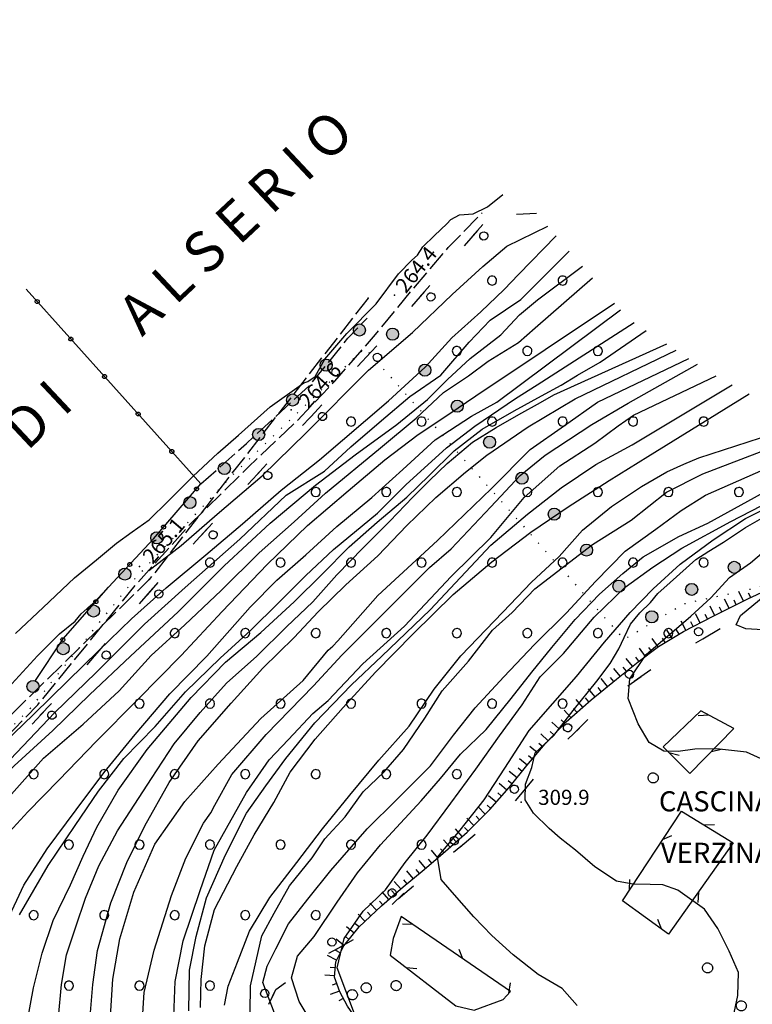
# Model space of a CAD drawing. Extents: x 514670 to 517614, y 5067431 to 5069611.
# Drawn here: x 516326 to 516471, y 5069404 to 5069600 of the extents above; entities that cross this region are included whole.
import ezdxf

# ---------------------------------------------------------------- set-up
doc = ezdxf.new("R2010")
doc.units = 0
doc.header["$LTSCALE"] = 2
doc.header["$MEASUREMENT"] = 0
for name, pattern in [('L01', [12, 6, 6]), ('L04', [0]), ('L11', [2.5, 2, -0.5]), ('L20', [1.1, 0.1, -1]), ('L42', [8, -3, 2, -3]), ('L50', [1.6, 0.8, 0.8])]:
    doc.linetypes.add(name, pattern=pattern)
for name, color, linetype in [('ALBERO ISOLATO', 1, 'Continuous'), ('BOSCO', 1, 'L42'), ('CANCELLATA', 1, 'L04'), ('CONF. CATASTALE 2000', 1, 'Continuous'), ('CURVE DI LIVELLO DIRETTRICI', 1, 'Continuous'), ('CURVE DI LIVELLO INTERMEDIE', 1, 'Continuous'), ("ELEMENTO VIABILITA' MISTA SECONDARIA", 1, 'L11'), ('LIMITE COMUNALE', 4, 'L20'), ('LINEA ELETTRICA', 1, 'L11'), ('PUNTO QUOTATO', 1, 'Continuous'), ('SCARPATA TESTA', 1, 'L50'), ('SCM_Campiture', 1, 'Continuous'), ('SOSTEGNO A TRALICCIO', 1, 'Continuous'), ('STACCIONATA', 1, 'L01'), ("TOPONIMI E LOCALITA' SIGNIFICATIVE", 1, 'Continuous')]:
    doc.layers.add(name, color=color, linetype=linetype)
doc.styles.add('Style00', font='ARIAL.TTF', dxfattribs={"height": 0.2})

# ---------------------------------------------------------------- blocks, each defined once
blk = doc.blocks.new('Q0120025')
blk.add_line((0, 0), (0, 0.5))
blk = doc.blocks.new('Q0120050')
blk.add_line((0, 0), (0, 1))
blk = doc.blocks.new('Q0030200')
blk.add_line((-0.004, -0.002), (0.89, 0.558))
blk = doc.blocks.new('Q0040200')
blk.add_line((0.002, 0.004), (0.828, -0.53))
blk = doc.blocks.new('Q0050013')
for p, q in [((-0.194, -0.003), (-0.17, 0.098)), ((-0.17, 0.098), (-0.099, 0.169)), ((-0.099, 0.169), (-0.001, 0.195)), ((-0.001, 0.195), (0.096, 0.17)), ((0.096, 0.17), (0.169, 0.1)), ((0.169, 0.1), (0.197, -0.001)), ((-0.162, -0.108), (-0.194, -0.003)), ((-0.096, -0.171), (-0.162, -0.108)), ((0.001, -0.196), (-0.096, -0.171)), ((0.097, -0.17), (0.001, -0.196)), ((0.168, -0.1), (0.097, -0.17)), ((0.197, -0.001), (0.168, -0.1))]:
    blk.add_line(p, q)
blk = doc.blocks.new('S37')
for p, q in [((-0.99, -0.01), (-0.97, 0.17)), ((-0.97, 0.17), (-0.93, 0.33)), ((-0.93, 0.33), (-0.87, 0.47)), ((-0.87, 0.47), (-0.79, 0.6)), ((-0.79, 0.6), (-0.68, 0.71)), ((-0.68, 0.71), (-0.58, 0.8)), ((-0.58, 0.8), (-0.49, 0.87)), ((-0.49, 0.87), (-0.37, 0.93)), ((-0.37, 0.93), (-0.26, 0.97)), ((-0.26, 0.97), (-0.13, 0.99)), ((-0.13, 0.99), (-0.01, 1)), ((-0.01, 1), (0.15, 0.99)), ((0.15, 0.99), (0.35, 0.94)), ((0.35, 0.94), (0.55, 0.82)), ((0.55, 0.82), (0.68, 0.73)), ((0.68, 0.73), (0.77, 0.62)), ((0.77, 0.62), (0.87, 0.5)), ((0.87, 0.5), (0.93, 0.39)), ((0.93, 0.39), (0.99, 0.23)), ((0.99, 0.23), (1.01, 0.09)), ((1.01, 0.09), (1.03, -0.03)), ((-0.97, -0.15), (-0.99, -0.01)), ((-0.94, -0.26), (-0.97, -0.15)), ((-0.9, -0.4), (-0.94, -0.26)), ((-0.84, -0.51), (-0.9, -0.4)), ((-0.78, -0.61), (-0.84, -0.51)), ((-0.66, -0.71), (-0.78, -0.61)), ((-0.57, -0.8), (-0.66, -0.71)), ((-0.49, -0.87), (-0.57, -0.8)), ((-0.36, -0.93), (-0.49, -0.87)), ((-0.22, -0.98), (-0.36, -0.93)), ((-0.06, -1.01), (-0.22, -0.98)), ((0.07, -1.02), (-0.06, -1.01)), ((0.22, -1.01), (0.07, -1.02)), ((0.36, -0.97), (0.22, -1.01)), ((0.52, -0.89), (0.36, -0.97)), ((0.65, -0.81), (0.52, -0.89)), ((0.78, -0.68), (0.65, -0.81)), ((0.87, -0.56), (0.78, -0.68)), ((0.93, -0.45), (0.87, -0.56)), ((0.98, -0.3), (0.93, -0.45)), ((1.01, -0.17), (0.98, -0.3)), ((1.03, -0.03), (1.01, -0.17))]:
    blk.add_line(p, q)
blk = doc.blocks.new('Q0210080')
for p, q in [((-0.41, 0.835), (-0.361, 1.041)), ((-0.361, 1.041), (-0.217, 1.184)), ((-0.217, 1.184), (-0.008, 1.24)), ((-0.008, 1.24), (0.202, 1.186)), ((0.202, 1.186), (0.354, 1.038)), ((0.354, 1.038), (0.412, 0.83)), ((-0.797, 0), (0.81, -0.01)), ((-0.333, 0.581), (-0.41, 0.835)), ((-0.211, 0.466), (-0.333, 0.581)), ((-0.004, 0.412), (-0.211, 0.466)), ((0.198, 0.466), (-0.004, 0.412)), ((0.35, 0.618), (0.198, 0.466)), ((0.412, 0.83), (0.35, 0.618))]:
    blk.add_line(p, q)
blk = doc.blocks.new('R28')
for p, q in [((-1.46, 0.41), (-1.5, 0.09)), ((-1.5, 0.09), (-1.49, -0.24)), ((-1.34, 0.7), (-1.46, 0.41)), ((-1.11, 1.03), (-1.34, 0.7)), ((-0.77, 1.31), (-1.11, 1.03)), ((-0.35, 1.46), (-0.77, 1.31)), ((-0.01, 1.5), (-0.35, 1.46)), ((0.24, 1.48), (-0.01, 1.5)), ((0.74, 1.31), (0.24, 1.48)), ((1.06, 1.08), (0.74, 1.31)), ((1.33, 0.7), (1.06, 1.08)), ((1.42, 0.47), (1.33, 0.7)), ((1.49, 0), (1.42, 0.47)), ((-1.49, -0.24), (-1.38, -0.6)), ((-1.38, -0.6), (-1.08, -1.07)), ((-1.08, -1.07), (-0.69, -1.34)), ((-0.69, -1.34), (0.01, -1.51)), ((0.01, -1.51), (0.69, -1.34)), ((0.69, -1.34), (1.08, -1.04)), ((1.08, -1.04), (1.32, -0.7)), ((1.32, -0.7), (1.49, 0))]:
    blk.add_line(p, q)
blk = doc.blocks.new('CAMP_EC0E37D7')
at = {"layer": 'SCM_Campiture', "xscale": 0.6000000238418579, "yscale": 0.6000000238418579, "zscale": 0.6000000238418579}
for p in [(516419.605, 5069547.984), (516433.605, 5069547.984), (516412.605, 5069533.984), (516426.605, 5069533.984), (516440.605, 5069533.984), (516391.605, 5069519.984), (516405.605, 5069519.984), (516419.605, 5069519.984), (516433.605, 5069519.984), (516447.605, 5069519.984), (516461.605, 5069519.984), (516531.605, 5069519.984), (516384.605, 5069505.984), (516398.605, 5069505.984), (516412.605, 5069505.984), (516426.605, 5069505.984), (516440.605, 5069505.984), (516454.605, 5069505.984), (516468.605, 5069505.984), (516482.605, 5069505.984), (516496.605, 5069505.984), (516363.605, 5069491.984), (516377.605, 5069491.984), (516391.605, 5069491.984), (516405.605, 5069491.984), (516419.605, 5069491.984), (516433.605, 5069491.984), (516447.605, 5069491.984), (516461.605, 5069491.984), (516475.605, 5069491.984), (516356.605, 5069477.984), (516370.605, 5069477.984), (516384.605, 5069477.984), (516398.605, 5069477.984), (516412.605, 5069477.984), (516426.605, 5069477.984), (516440.605, 5069477.984), (516454.605, 5069477.984), (516349.605, 5069463.984), (516363.605, 5069463.984), (516377.605, 5069463.984), (516391.605, 5069463.984), (516405.605, 5069463.984), (516419.605, 5069463.984), (516433.605, 5069463.984), (516328.605, 5069449.984), (516342.605, 5069449.984), (516356.605, 5069449.984), (516370.605, 5069449.984), (516384.605, 5069449.984), (516398.605, 5069449.984), (516412.605, 5069449.984), (516321.605, 5069435.984), (516335.605, 5069435.984), (516349.605, 5069435.984), (516363.605, 5069435.984), (516377.605, 5069435.984), (516391.605, 5069435.984), (516405.605, 5069435.984), (516314.605, 5069421.984), (516328.605, 5069421.984), (516342.605, 5069421.984), (516356.605, 5069421.984), (516370.605, 5069421.984), (516384.605, 5069421.984), (516321.605, 5069407.984), (516335.605, 5069407.984), (516349.605, 5069407.984), (516363.605, 5069407.984)]:
    blk.add_blockref('R28', p, dxfattribs=at)
blk = doc.blocks.new('conf 2000')
at = {"layer": 'CONF. CATASTALE 2000', "linetype": 'Continuous'}
h = blk.add_hatch(color=256, dxfattribs=at)
edge = h.paths.add_edge_path()
edge.add_arc((0, 0), 1.2, 0, 360)
blk.add_circle((0, 0), 1.2, dxfattribs=at)

msp = doc.modelspace()

# ---------------------------------------------------------------- linework, layer by layer
at = {"layer": 'BOSCO', "linetype": 'L42', "flags": 128}
for points in [[(516428.43, 5069561.29), (516422.88, 5069561.06)], [(516416.69, 5069557.91), (516398.57, 5069537.02), (516372.12, 5069508.56), (516352.42, 5069487.11), (516336.37, 5069468.49), (516316.82, 5069447.83), (516300.6, 5069430.64), (516304.53, 5069418.24), (516313.99, 5069406.99), (516322.28, 5069400.18), (516330.05, 5069395.83), (516337.75, 5069393.98), (516346.21, 5069394.94), (516354.73, 5069395.49), (516363.01, 5069395.19), (516367.82, 5069394.38), (516372.89, 5069399.22), (516376.69, 5069407.24), (516384.48, 5069412.88), (516393.41, 5069417.89), (516400.96, 5069425.24), (516409.8, 5069432.67), (516424.6, 5069445.12), (516433.44, 5069455.77), (516443.01, 5069465.07), (516451.89, 5069471.28), (516466.75, 5069479.96), (516479.93, 5069486.99), (516494.04, 5069493.46), (516513.45, 5069503.26), (516529.94, 5069510.8), (516537.82, 5069513.95), (516544.23, 5069515.77), (516552.14, 5069522.17), (516563.29, 5069535.64), (516561.66, 5069538.95)]]:
    msp.add_lwpolyline(points, dxfattribs=at)
at = {"layer": 'CANCELLATA', "linetype": 'L04', "flags": 128}
msp.add_lwpolyline([(516328.82, 5069468.37), (516334.47, 5069476.83), (516343.48, 5069487.11), (516352.4, 5069496.72), (516361.81, 5069507.61), (516327.11, 5069546.25)], dxfattribs=at)
at = {"layer": 'CURVE DI LIVELLO DIRETTRICI', "linetype": 'Continuous', "flags": 128}
for points in [[(516298.07, 5069425.77), (516300.81, 5069431.38), (516310.08, 5069439.73), (516316.1, 5069445.63), (516322.75, 5069451.62), (516332.74, 5069462.14), (516341.02, 5069470.14), (516350.6, 5069479.75), (516358.66, 5069487.07), (516369.55, 5069496.67), (516378.7, 5069505.36), (516386.33, 5069510.17), (516391.55, 5069514.97), (516397.65, 5069520.23), (516403.26, 5069524.97), (516409.41, 5069529.2), (516415.08, 5069535.78), (516419.22, 5069540.13), (516425.32, 5069544.24), (516434.92, 5069553.85)], [(516325.78, 5069422.02), (516331.46, 5069431.83), (516336.85, 5069439.79), (516341.45, 5069446.61), (516346.51, 5069453.1), (516352.72, 5069459.42), (516358.76, 5069466.32), (516365.61, 5069473), (516371.66, 5069478.52), (516377.18, 5069484), (516382.64, 5069489.45), (516388.15, 5069494.6), (516396.84, 5069501.79), (516402.48, 5069507.44), (516410.53, 5069514.74), (516416.16, 5069519.07), (516424.22, 5069524.59), (516428.54, 5069527.25), (516447.79, 5069539.66)], [(516350.09, 5069399.26), (516350.55, 5069406.63), (516352.52, 5069415.06), (516355.97, 5069425.86), (516358.81, 5069433.28), (516362.32, 5069440.22), (516363.74, 5069442.32), (516364.58, 5069443.83), (516367.96, 5069449.92), (516374.75, 5069457.85), (516384.15, 5069467.5), (516389.79, 5069473.59), (516399.71, 5069483.51), (516407.18, 5069491.04), (516411.45, 5069494.72), (516419.38, 5069503.05), (516425.18, 5069509.3), (516430.17, 5069513.34), (516439.37, 5069519.41), (516446.61, 5069523.65), (516460.41, 5069531.38)], [(516371.58, 5069402.7), (516371.65, 5069407.95), (516373.87, 5069417.9), (516376.37, 5069422.38), (516379.41, 5069427.81), (516383.91, 5069433.36), (516386.38, 5069437.14), (516390.43, 5069441.51), (516394.03, 5069446.47), (516398.08, 5069450.37), (516402.01, 5069454.85), (516406.28, 5069461.11), (516409.66, 5069466.54), (516414.94, 5069472.45), (516419.69, 5069478.6), (516423.61, 5069482.11), (516428.09, 5069486.77), (516439.52, 5069495.58), (516447.22, 5069500.39), (516454.21, 5069505.95), (516461.45, 5069509.6), (516491.33, 5069521.06)], [(516467.49, 5069401.68), (516468.4, 5069406.02), (516468.5, 5069410.63), (516466.69, 5069414.86), (516464.41, 5069419.33), (516461.78, 5069423.19), (516456.45, 5069426.96), (516453.48, 5069428.04), (516451.01, 5069428.07), (516447.53, 5069428.11), (516444.29, 5069428.74), (516440.01, 5069431.6), (516436.17, 5069434.9), (516433.13, 5069437.28), (516430.93, 5069439.18), (516427.8, 5069442.25), (516426.15, 5069444.91), (516426.22, 5069448), (516427.48, 5069451.28), (516428.17, 5069454.24), (516431.86, 5069457.67), (516435.72, 5069462.6), (516440.41, 5069468.42), (516443.06, 5069471.94), (516444.75, 5069474.89), (516445.79, 5069477.14), (516447.05, 5069479.74), (516448.9, 5069482), (516451.05, 5069484.06), (516452.53, 5069485.87), (516454.98, 5069488.06), (516460.03, 5069492.58), (516462.61, 5069494.26), (516465.56, 5069496.07), (516469.92, 5069498.97), (516476.38, 5069502.65)]]:
    msp.add_lwpolyline(points, dxfattribs=at)
at = {"layer": 'CURVE DI LIVELLO INTERMEDIE', "linetype": 'Continuous', "flags": 128}
for points in [[(516324.96, 5069477.89), (516330.45, 5069483.08), (516336.72, 5069488.99), (516341.07, 5069492.51), (516345.07, 5069495.83), (516348.18, 5069498.09), (516351.52, 5069500.48), (516355.3, 5069504.21), (516360.25, 5069509.15), (516365.16, 5069513.69), (516369.23, 5069517.28), (516375.56, 5069522.89), (516382.26, 5069527.66), (516383.01, 5069527.97), (516384.49, 5069528.91), (516386.37, 5069532.35), (516390.76, 5069537.45), (516396.59, 5069543.35), (516401.04, 5069549.29), (516403.65, 5069552.05), (516404.78, 5069553.03), (516405.86, 5069554.69), (516408.16, 5069556.96), (516410.64, 5069559.25), (516411.44, 5069560.08), (516413.14, 5069561.02), (516415.87, 5069561.24), (516418.66, 5069562.63), (516421.7, 5069565.05)], [(516351.44, 5069490.45), (516352.66, 5069491.36), (516357.87, 5069495.36), (516364.99, 5069501.62), (516373.96, 5069509.21), (516382.68, 5069517.72), (516395.06, 5069530.2), (516403.83, 5069537.69), (516411.67, 5069545.24), (516417.76, 5069550.77), (516422.56, 5069554.78), (516430.64, 5069558.76)], [(516316.94, 5069450.84), (516320.78, 5069454.33), (516328.54, 5069461.82), (516335.41, 5069468.5), (516341.47, 5069474.5), (516348, 5069480.79), (516354.89, 5069486.98), (516362.8, 5069493.54), (516370.02, 5069499.7), (516377.74, 5069506.36), (516385.32, 5069512.4), (516399.03, 5069524.09), (516406.32, 5069530.77), (516411.62, 5069536.62), (516417.35, 5069541.75), (516421.99, 5069546.23), (516424.85, 5069549.17), (516432.31, 5069556.84)], [(516301.49, 5069425.84), (516304.92, 5069431.48), (516313.9, 5069441.01), (516324.73, 5069451.65), (516332.43, 5069458.63), (516339.66, 5069465.7), (516347.82, 5069473.4), (516357.27, 5069482.18), (516366.4, 5069491.36), (516375.53, 5069499.83), (516384.52, 5069507.35), (516392.4, 5069513.39), (516400.72, 5069519.39), (516406.8, 5069524.34), (516410.73, 5069528.37), (516415.27, 5069532.54), (516421.34, 5069537.23), (516425.01, 5069541.21), (516428.62, 5069544.19), (516437.56, 5069550.82)], [(516306.16, 5069423.06), (516306.98, 5069424.12), (516316.45, 5069436.61), (516323.13, 5069444.79), (516330.54, 5069453.15), (516338.4, 5069459.94), (516345.59, 5069466.52), (516351.95, 5069473.55), (516358.59, 5069479.63), (516365.81, 5069486.42), (516373.38, 5069493.91), (516380.34, 5069500.09), (516386.55, 5069505.75), (516397.48, 5069514.75), (516404.52, 5069520.69), (516409.93, 5069525.79), (516414.94, 5069529.1), (516418.82, 5069531.98), (516424.87, 5069535.7), (516428.18, 5069538.57), (516439.56, 5069548.53)], [(516309.01, 5069415.28), (516314.75, 5069426.91), (516321.58, 5069436.13), (516327.45, 5069442.48), (516333.6, 5069448.79), (516341.09, 5069456.52), (516349.19, 5069464.76), (516357.89, 5069473.54), (516366.02, 5069482.27), (516374.93, 5069491.58), (516382.94, 5069499.36), (516391.04, 5069506.25), (516398.32, 5069512.39), (516404.95, 5069517.44), (516411.03, 5069521.47), (516416.34, 5069525.12), (516443.92, 5069543.52)], [(516315.42, 5069399.02), (516318.75, 5069412.9), (516323.31, 5069420.87), (516326.66, 5069427.91), (516331.29, 5069435.16), (516337.02, 5069442.91), (516342.55, 5069450.22), (516348.75, 5069457.84), (516355.6, 5069465.94), (516362.96, 5069473.43), (516371.55, 5069483.13), (516376.88, 5069488.47), (516382.63, 5069493.5), (516388.79, 5069499.17), (516395.75, 5069504.92), (516401.88, 5069510.47), (516408.28, 5069516.39), (516415.54, 5069521.07), (516420.52, 5069523.87), (516445.07, 5069542.2)], [(516327.34, 5069401.09), (516328.55, 5069407.58), (516330.29, 5069414.42), (516332.47, 5069420.95), (516335.92, 5069428.04), (516338.43, 5069433.73), (516341.14, 5069439.46), (516345.38, 5069446.78), (516351.15, 5069454.85), (516359.85, 5069465.23), (516366.7, 5069472.23), (516373.7, 5069478.12), (516380.28, 5069484.2), (516385.89, 5069489.72), (516391.2, 5069495.11), (516396.76, 5069500.02), (516402.65, 5069504.95), (516407.09, 5069509.31), (516412.04, 5069514.21), (516417.62, 5069518.46), (516423.97, 5069522.13), (516429.4, 5069525.13), (516433.33, 5069527.22), (516436.56, 5069529.19), (516441.07, 5069531.78), (516450.16, 5069538.1)], [(516333.55, 5069401.73), (516334.1, 5069408.21), (516335.14, 5069414.08), (516336.95, 5069419.68), (516338.86, 5069425.39), (516341.55, 5069431.8), (516345.21, 5069438.74), (516351.99, 5069449.14), (516356.47, 5069455.98), (516361.63, 5069462.23), (516366.88, 5069468.05), (516372.92, 5069473.44), (516378.77, 5069479.21), (516384.04, 5069484.21), (516388.8, 5069489.57), (516394.01, 5069494.94), (516399.28, 5069500.21), (516403.87, 5069504.96), (516407.2, 5069508.29), (516410.7, 5069511.63), (516415.68, 5069515.89), (516420.39, 5069518.82), (516424.93, 5069521.41), (516429.2, 5069523.76), (516431.83, 5069525.32), (516454.27, 5069535.41)], [(516339.84, 5069401.89), (516340.31, 5069408.19), (516341.26, 5069414.94), (516343.9, 5069424.41), (516347.08, 5069432.44), (516350.66, 5069439.73), (516355.52, 5069448.35), (516361.28, 5069456.61), (516367.81, 5069464.06), (516374.12, 5069471.03), (516380.31, 5069477.1), (516385.09, 5069482.19), (516390.56, 5069487.57), (516396.9, 5069493.35), (516402.7, 5069499.38), (516408.43, 5069504.89), (516414.34, 5069509.92), (516418.57, 5069513.29), (516426.76, 5069518.92), (516436.09, 5069524.5), (516456.14, 5069534.18)], [(516343.84, 5069401.92), (516344.29, 5069409.31), (516345.73, 5069417.31), (516348.46, 5069426.58), (516352.68, 5069436.09), (516358.63, 5069444.54), (516365.21, 5069452), (516373.7, 5069461.02), (516382.1, 5069468.6), (516387.06, 5069474.59), (516387.99, 5069475.38), (516389.01, 5069476.44), (516396.93, 5069485.44), (516408.79, 5069496.35), (516419.51, 5069506.7), (516427.18, 5069514.42), (516434, 5069519.21), (516440.5, 5069523.84), (516458.68, 5069532.51)], [(516356.33, 5069400.23), (516356.68, 5069408.79), (516358.29, 5069416.87), (516361.64, 5069426.87), (516364.45, 5069434.9), (516370.86, 5069446.35), (516375.36, 5069452.84), (516379.18, 5069456.86), (516384.02, 5069462.05), (516387.06, 5069464.62), (516393.96, 5069471.89), (516402.22, 5069479.36), (516411.5, 5069489.24), (516419.37, 5069496.99), (516425.95, 5069504.91), (516433.08, 5069511.22), (516440, 5069515.71), (516444.61, 5069519.15), (516447.69, 5069521.26), (516464.06, 5069529.05)], [(516359.39, 5069403.02), (516359.5, 5069411.04), (516360.85, 5069417.78), (516362.88, 5069425.45), (516366.7, 5069433.95), (516370.86, 5069442.25), (516374.66, 5069447.66), (516378.66, 5069453.1), (516384.4, 5069460.2), (516391.66, 5069467.69), (516397.74, 5069473.39), (516407.3, 5069482.6), (516419.32, 5069495.48), (516426.66, 5069501.63), (516433.31, 5069506.82), (516440.17, 5069511.49), (516447.4, 5069515.36), (516467.28, 5069527.31)], [(516361.72, 5069403.65), (516361.84, 5069409.19), (516362.58, 5069415.89), (516364.52, 5069423.12), (516368.94, 5069431.67), (516372.38, 5069437.93), (516376.25, 5069444.33), (516379.52, 5069450.38), (516384.48, 5069456.92), (516390.01, 5069463.24), (516396.44, 5069470.22), (516403.95, 5069477.86), (516411.89, 5069485.66), (516419.58, 5069492.11), (516427.31, 5069498.05), (516434.7, 5069503.03), (516442.86, 5069508.27), (516450.55, 5069513.03), (516470.66, 5069525.5)], [(516376.39, 5069402.52), (516374.11, 5069408.65), (516374.95, 5069411.87), (516376.64, 5069415.27), (516379.2, 5069420.27), (516383.02, 5069425.16), (516387.61, 5069430.85), (516394.81, 5069439.11), (516400.72, 5069444.95), (516407.36, 5069451.65), (516411.93, 5069457.7), (516416.26, 5069463.14), (516421.94, 5069469.28), (516428.05, 5069475.75), (516434.38, 5069481.99), (516440.11, 5069488.24), (516445.99, 5069494.24), (516452.13, 5069498.61), (516457.11, 5069502.31), (516461.97, 5069505.4), (516498.39, 5069521.42)], [(516384.01, 5069400.33), (516381.28, 5069404.82), (516379.78, 5069409.53), (516380.96, 5069413.86), (516384.3, 5069417.76), (516388.83, 5069424.54), (516392.85, 5069430.4), (516397.42, 5069435.97), (516401.43, 5069440.25), (516405.5, 5069444.68), (516409.39, 5069449.14), (516413.34, 5069453.96), (516418.4, 5069458.82), (516423.39, 5069464.98), (516427.51, 5069470.21), (516431.47, 5069475.11), (516436.09, 5069480.67), (516440.9, 5069485.75), (516445.57, 5069489.82), (516449.58, 5069493.12), (516456.66, 5069497.16), (516462.42, 5069499.8), (516502.03, 5069521.61)], [(516392.28, 5069402.42), (516388.87, 5069411.54), (516390.25, 5069417.37), (516393.99, 5069422.75), (516398.42, 5069427.01), (516402.35, 5069432.43), (516406.72, 5069437.9), (516411.44, 5069444.22), (516416.36, 5069450.96), (516421.09, 5069457.57), (516425.6, 5069463.75), (516429.15, 5069469.28), (516433.76, 5069473.95), (516439.84, 5069481.15), (516446.03, 5069487.1), (516451.49, 5069491.05), (516457.27, 5069494.84), (516467.02, 5069500.13), (516473.04, 5069503.29), (516478.96, 5069505.72), (516484.34, 5069507.79), (516488.42, 5069509.65), (516490.23, 5069511.81), (516504.54, 5069521.74)], [(516366.49, 5069404.15), (516367.18, 5069407.87), (516369.07, 5069412.66), (516371.41, 5069418.78), (516375.48, 5069425.51), (516380.84, 5069432.44), (516385.91, 5069439.12), (516391.39, 5069445.8), (516397.11, 5069452.75), (516403.16, 5069459.53), (516408.12, 5069466.86), (516413.4, 5069473.47), (516421.73, 5069482.14), (516427.45, 5069488.09), (516432.93, 5069493.17), (516437.55, 5069498.41), (516443.32, 5069503.14), (516449.23, 5069507.12), (516454.27, 5069510.02), (516457.66, 5069511.53), (516460.65, 5069512.78), (516485.13, 5069520.74)], [(516436.5, 5069404.07), (516433.5, 5069407.41), (516428.73, 5069410.23), (516423.79, 5069414.08), (516419.53, 5069417.93), (516415.95, 5069421.65), (516412.16, 5069426.04), (516409.49, 5069429.07), (516408.78, 5069433.48), (516413.24, 5069438.89), (516418.03, 5069444.89), (516422.15, 5069451.18), (516426.98, 5069458.64), (516436.37, 5069469.39), (516441.93, 5069476.16), (516447.03, 5069482.11), (516451.55, 5069486.75), (516456.91, 5069491.67), (516463.51, 5069496.51), (516469.91, 5069500.77), (516476.43, 5069503.97)], [(516478, 5069450.8), (516470.11, 5069454.34), (516464.16, 5069455.03), (516459.87, 5069454.93), (516456.53, 5069454.46), (516453.67, 5069454.52), (516450.75, 5069456.25), (516448.59, 5069459.96), (516446.6, 5069465), (516446.92, 5069468.91), (516450.18, 5069473.76), (516459.03, 5069481.32), (516463.03, 5069484.97), (516466.71, 5069489), (516470.9, 5069491.96), (516475.31, 5069495.74)], [(516286.28, 5069433.74), (516286.98, 5069434.02), (516295.34, 5069439.36), (516299.72, 5069443.34), (516304.48, 5069448.47), (516310, 5069454.15), (516318.26, 5069462.01), (516324.28, 5069467.91), (516329.35, 5069473.47), (516333.72, 5069477.83), (516336.82, 5069480.36), (516338.03, 5069481.79), (516340.4, 5069483.95), (516343.15, 5069486.73)], [(516473.38, 5069478.66), (516469.97, 5069478.84), (516468.08, 5069479.6), (516468.93, 5069481.49), (516473.78, 5069485.55)]]:
    msp.add_lwpolyline(points, dxfattribs=at)
at = {"layer": "ELEMENTO VIABILITA' MISTA SECONDARIA", "linetype": 'L11', "flags": 128}
for points in [[(516296.23, 5069428.49), (516299.4, 5069432.52), (516315.61, 5069449.45), (516329.43, 5069463.76), (516339.73, 5069476.38), (516349.21, 5069487.97), (516359.49, 5069499.39), (516371.18, 5069510.93), (516380.71, 5069519.97), (516388.38, 5069528), (516396.47, 5069537.29), (516403.74, 5069546.15), (516410.91, 5069554.53), (516417.6, 5069561.44)], [(516361.81, 5069507.61), (516370.83, 5069515.66), (516383.59, 5069527.4), (516390.98, 5069536.53), (516394.77, 5069540.55)]]:
    msp.add_lwpolyline(points, dxfattribs=at)
at = {"layer": 'LIMITE COMUNALE', "linetype": 'L20', "flags": 128}
msp.add_lwpolyline([(516214.37, 5069179.93), (516220.49, 5069189.23), (516267.38, 5069236.37), (516291.39, 5069273.31), (516306.8, 5069302.26), (516309.06, 5069310.96), (516307.74, 5069322.08), (516299.32, 5069343.73), (516292.97, 5069363.45), (516289.11, 5069378.38), (516288.27, 5069395.63), (516290.81, 5069412.75), (516296.83, 5069429.92), (516305.49, 5069440.38), (516328.23, 5069463.38), (516348.46, 5069488.54), (516367.83, 5069509.13), (516394.35, 5069534.58), (516445.81, 5069476.74), (516457.66, 5069483.82), (516472.74, 5069487.13), (516538.93, 5069517.68), (516547.86, 5069507.77), (516554.33, 5069520.74), (516564.3, 5069531.77), (516581.58, 5069544.32), (516622.85, 5069575.87), (516644.73, 5069599.78), (516665.33, 5069597.39), (516708.42, 5069575.64), (516665.85, 5069530.37), (516664.84, 5069527.79), (516665.22, 5069524.32), (516667, 5069520.5), (516670.97, 5069516.5), (516678.29, 5069508.52), (516684.03, 5069508.09), (516688.15, 5069506.57), (516692.15, 5069503.34), (516694.87, 5069498.11), (516699.11, 5069489.46), (516702.84, 5069484.42), (516707.22, 5069480.64), (516717.89, 5069476.01), (516734.67, 5069470.57), (516748.94, 5069461.33), (516755.89, 5069457.18), (516767.75, 5069454.79), (516784.88, 5069452.66), (516797.83, 5069453.03), (516805.62, 5069456.02), (516811.52, 5069462.01), (516822.81, 5069478.41), (516835.93, 5069492.53), (516845.88, 5069498.95), (516853.07, 5069502.6), (516866.25, 5069506.75), (516880.43, 5069509.62), (516901.02, 5069512.82), (516914.76, 5069513.7), (516917.14, 5069507.54), (516922.46, 5069492.1), (516928.67, 5069468.75), (516933.59, 5069453.91), (516938.7, 5069438.24), (516943.39, 5069425.06), (516947, 5069419.97), (516958.45, 5069412.92), (516969.5, 5069406.62), (516976.86, 5069400.02), (516983.06, 5069395.02), (516994.78, 5069387.79), (517005.27, 5069382.8), (517013.45, 5069375.75), (517022.24, 5069366.03), (517026.34, 5069364.07), (517035.01, 5069362.35), (517045.77, 5069359.26), (517054.63, 5069355.54), (517061.56, 5069350.85), (517070.88, 5069342.17), (517074.99, 5069342.54), (517084.17, 5069327.41), (517156, 5069348.76), (517182.75, 5069295.68), (517099.5, 5069282.54), (517051.25, 5069273.7), (517041.62, 5069268.75), (517032.38, 5069262.54), (517021.01, 5069252.01), (516995.87, 5069223.43), (517003.21, 5069210.11), (517009.43, 5069196.92), (517016.52, 5069181.77), (517017.19, 5069179.91)], dxfattribs=at)
at = {"layer": 'LINEA ELETTRICA', "linetype": 'L11', "flags": 128}
msp.add_lwpolyline([(516394.97, 5069544.46), (516351.55, 5069488.61), (516290.58, 5069428.96), (516270.22, 5069381.06)], dxfattribs=at)
at = {"layer": 'PUNTO QUOTATO', "linetype": 'Continuous'}
for p in [(516400.22, 5069545.07), (516379.72, 5069522.32), (516349.59, 5069491.23), (516425.35, 5069444.39)]:
    msp.add_point(p, dxfattribs=at)
at = {"layer": 'SCARPATA TESTA', "linetype": 'L50', "flags": 128}
msp.add_lwpolyline([(516415.88, 5069397.93), (516412.83, 5069396.18), (516409.77, 5069395.11), (516408.38, 5069395), (516404.58, 5069395.35), (516400.29, 5069396.6), (516395.91, 5069398.64), (516392.8, 5069401.11), (516390.87, 5069403.91), (516389.37, 5069406.77), (516388.34, 5069409.66), (516388.56, 5069412.7), (516390.17, 5069415.93), (516393.22, 5069419.64), (516397.63, 5069423.82), (516401.92, 5069427.58), (516405.69, 5069430.7), (516409.81, 5069434.2), (516414.62, 5069438.47), (516419.18, 5069442.95), (516422.97, 5069447.33), (516426.5, 5069451.67), (516430.17, 5069456.03), (516434.3, 5069460.4), (516439.24, 5069464.76), (516444.31, 5069468.85), (516448.58, 5069472.3), (516452.65, 5069475.31), (516457.59, 5069478.3), (516463.47, 5069481.38), (516470.4, 5069484.77), (516477.94, 5069488.32), (516484.65, 5069491.44), (516490.6, 5069494.15), (516496.52, 5069496.78), (516502.68, 5069499.47), (516509.99, 5069502.89), (516518.39, 5069506.99), (516525.83, 5069510.54), (516531.87, 5069513.25), (516536.68, 5069515.28), (516540.37, 5069516.67), (516543.77, 5069518.21), (516547.21, 5069520.19), (516550.37, 5069522.33), (516553.07, 5069524.48), (516556.16, 5069527.22), (516560.28, 5069530.98)], dxfattribs=at)
at = {"layer": 'SOSTEGNO A TRALICCIO', "linetype": 'Continuous'}
for p in [(516394.97, 5069544.46), (516351.55, 5069488.61)]:
    msp.add_point(p, dxfattribs=at)
at = {"layer": 'STACCIONATA', "linetype": 'L01', "flags": 128}
for points in [[(516461.06, 5069462.55), (516453.56, 5069455.42), (516458.85, 5069450.1), (516467.59, 5069459.06), (516461.06, 5069462.55)], [(516467.47, 5069436.37), (516454.65, 5069418.22), (516445.52, 5069424.84), (516457.18, 5069442.65), (516467.47, 5069436.37)], [(516401.58, 5069421.71), (516399.96, 5069417.34), (516399.39, 5069414.04), (516412.4, 5069403.99), (516416.02, 5069403.11), (516421.81, 5069405.22), (516423.27, 5069406.84), (516401.58, 5069421.71)]]:
    msp.add_lwpolyline(points, dxfattribs=at)

# ---------------------------------------------------------------- block references
at = {"layer": 'ALBERO ISOLATO'}
for p in [(516451.56, 5069449.26), (516462.36, 5069411.53), (516394.61, 5069407.58), (516400.53, 5069408.01), (516391.84, 5069406.2), (516469.06, 5069404)]:
    msp.add_blockref('S37', p, dxfattribs=at)
at = {"layer": 'BOSCO'}
for p, xscale, yscale, zscale, rotation in [((516416.69, 5069557.91), 2.000000000017284, 2.000000000017284, 2.000000000017284, 229.0563113119412), ((516406.21, 5069545.82), 2.000000000017284, 2.000000000017284, 2.000000000017284, 229.0563113119412), ((516395.61, 5069533.84), 1.999999999605126, 1.999999999605126, 1.999999999605126, 227.0926183187363), ((516384.72, 5069522.12), 1.999999999605126, 1.999999999605126, 1.999999999605126, 227.0926183187363), ((516373.83, 5069510.4), 1.999999999605126, 1.999999999605126, 1.999999999605126, 227.0926183187363), ((516363, 5069498.62), 2.000000000406693, 2.000000000406693, 2.000000000406693, 227.449101704522), ((516352.18, 5069486.83), 1.999999999390716, 1.999999999390716, 1.999999999390717, 229.2307357806241), ((516461.43, 5069476.85), 2.000000000421961, 2.000000000421961, 2.000000000421961, 30.2690502271621), ((516341.74, 5069474.71), 1.999999999390716, 1.999999999390716, 1.999999999390717, 229.2307357806241), ((516447.83, 5069468.44), 1.999999999579771, 1.999999999579771, 1.999999999579771, 34.97209596738162), ((516331.02, 5069462.83), 1.999999999465449, 1.999999999465449, 1.999999999465449, 226.5801180180044), ((516435.76, 5069458.02), 2.000000000106388, 2.000000000106388, 2.000000000106388, 44.19857083937718), ((516425.29, 5069445.94), 2.000000000023193, 2.000000000023193, 2.000000000023193, 50.30676543520259), ((516413.18, 5069435.51), 2.000000000178374, 2.000000000178374, 2.000000000178374, 40.06040064236251), ((516400.93, 5069425.21), 2.000000000019276, 2.000000000019276, 2.000000000019276, 44.24021522674126), ((516388.61, 5069415.2), 2.000000000163039, 2.000000000163039, 2.000000000163039, 29.28756649872103), ((516375.98, 5069405.75), 2.000000000386683, 2.000000000386683, 2.000000000386683, 64.67430516534239)]:
    msp.add_blockref('Q0210080', p, dxfattribs=dict(at, xscale=xscale, yscale=yscale, zscale=zscale, rotation=rotation))
at = {"layer": 'CANCELLATA'}
for p, xscale, yscale, zscale, rotation in [((516329.3, 5069543.81), 1.999999999354442, 1.999999999354442, 1.999999999354442, 131.9245908524377), ((516335.99, 5069536.37), 1.999999999354442, 1.999999999354442, 1.999999999354442, 131.9245908524377), ((516342.67, 5069528.93), 1.999999999354442, 1.999999999354442, 1.999999999354442, 131.9245908524377), ((516349.35, 5069521.49), 1.999999999354442, 1.999999999354442, 1.999999999354442, 131.9245908524377), ((516356.03, 5069514.05), 1.999999999354442, 1.999999999354442, 1.999999999354442, 131.9245908524377), ((516360.94, 5069506.59), 2.000000000079782, 2.000000000079782, 2.000000000079782, 49.13470433273733), ((516354.39, 5069499.03), 2.000000000079782, 2.000000000079782, 2.000000000079782, 49.13470433273733), ((516347.67, 5069491.63), 2.000000000489738, 2.000000000489738, 2.000000000489738, 47.15882802595195), ((516340.95, 5069484.22), 2.000000000292584, 2.000000000292584, 2.000000000292584, 48.75156194431958), ((516334.38, 5069476.69), 2.000000000175802, 2.000000000175802, 2.000000000175803, 56.2794433706429)]:
    msp.add_blockref('Q0050013', p, dxfattribs=dict(at, xscale=xscale, yscale=yscale, zscale=zscale, rotation=rotation))
at = {"layer": 'CONF. CATASTALE 2000', "linetype": 'Continuous'}
for p, rotation in [((516393.26, 5069538.16, -335.32), 226.5341972750958), ((516399.85, 5069537.34, -335.32), 131.9313402386968), ((516386.65, 5069531.19, -335.32), 226.5341972750958), ((516406.27, 5069530.19, -335.32), 131.9313402386968), ((516380, 5069524.27, -335.32), 225.3998455478047), ((516412.69, 5069523.05, -335.32), 131.9313402386968), ((516373.26, 5069517.43, -335.32), 225.3998455478047), ((516419.11, 5069515.9, -335.32), 131.9313402386968), ((516366.45, 5069510.66, -335.32), 224.6810840551679), ((516425.53, 5069508.76, -335.32), 131.9313402386968), ((516359.62, 5069503.9, -335.32), 224.6810840551679), ((516431.94, 5069501.61, -335.32), 131.9313402386968), ((516353.04, 5069496.9, -335.32), 227.3851501609554), ((516438.36, 5069494.47, -335.32), 131.9313402386968), ((516467.68, 5069491.05, -335.32), 199.4968094528721), ((516346.68, 5069489.71, -335.32), 229.0209232850956), ((516444.78, 5069487.32, -335.32), 131.9313402386968), ((516459.22, 5069486.67, -335.32), 214.6580520169278), ((516340.48, 5069482.38, -335.32), 231.1826229587496), ((516451.32, 5069481.21, -335.32), 214.6580520169278), ((516334.46, 5069474.9, -335.32), 231.1826229587496), ((516328.47, 5069467.38, -335.32), 231.5210417541918)]:
    msp.add_blockref('conf 2000', p, dxfattribs=dict(at, rotation=rotation))
at = {"layer": 'SCARPATA TESTA'}
for name, p, xscale, yscale, zscale, rotation in [('Q0120050', (516469.52, 5069484.34), 2.000000000005245, 2.000000000005245, 2.000000000005245, 26.088228011215), ('Q0120025', (516470.96, 5069485.03), 2.000000000098396, 2.000000000098396, 2.000000000098396, 25.19706361501735), ('Q0120050', (516466.64, 5069482.93), 2.000000000005245, 2.000000000005245, 2.000000000005245, 26.088228011215), ('Q0120025', (516468.08, 5069483.63), 2.000000000005245, 2.000000000005245, 2.000000000005245, 26.088228011215), ('Q0120050', (516463.77, 5069481.52), 2.000000000005245, 2.000000000005245, 2.000000000005245, 26.088228011215), ('Q0120025', (516465.21, 5069482.23), 2.000000000005245, 2.000000000005245, 2.000000000005245, 26.088228011215), ('Q0120050', (516458.09, 5069478.57), 2.000000000236439, 2.000000000236439, 2.000000000236439, 27.56495937450389), ('Q0120025', (516459.51, 5069479.31), 2.000000000236439, 2.000000000236439, 2.000000000236439, 27.56495937450389), ('Q0120050', (516460.93, 5069480.05), 2.000000000236439, 2.000000000236439, 2.000000000236439, 27.56495937450389), ('Q0120025', (516462.35, 5069480.79), 2.000000000236439, 2.000000000236439, 2.000000000236439, 27.56495937450389), ('Q0120050', (516455.34, 5069476.94), 2.00000000024056, 2.00000000024056, 2.00000000024056, 31.18354795921177), ('Q0120025', (516456.71, 5069477.77), 2.00000000024056, 2.00000000024056, 2.00000000024056, 31.18354795921177), ('Q0120050', (516452.6, 5069475.28), 2.000000000417943, 2.000000000417943, 2.000000000417943, 36.58584543392529), ('Q0120025', (516453.97, 5069476.11), 2.00000000024056, 2.00000000024056, 2.00000000024056, 31.18354795921177), ('Q0120050', (516450.03, 5069473.37), 2.000000000417943, 2.000000000417943, 2.000000000417943, 36.58584543392529), ('Q0120025', (516451.32, 5069474.33), 2.000000000417943, 2.000000000417943, 2.000000000417943, 36.58584543392529), ('Q0120050', (516447.5, 5069471.42), 1.999999999898662, 1.999999999898662, 1.999999999898662, 38.86324365264243), ('Q0120025', (516448.75, 5069472.42), 2.000000000417943, 2.000000000417943, 2.000000000417943, 36.58584543392529), ('Q0120050', (516445.01, 5069469.42), 1.999999999898662, 1.999999999898662, 1.999999999898662, 38.86324365264243), ('Q0120025', (516446.25, 5069470.42), 1.999999999898662, 1.999999999898662, 1.999999999898662, 38.86324365264243), ('Q0120050', (516442.51, 5069467.41), 2.000000000538519, 2.000000000538519, 2.000000000538519, 38.88109576765684), ('Q0120025', (516443.76, 5069468.41), 2.000000000538519, 2.000000000538519, 2.000000000538519, 38.88109576765684), ('Q0120050', (516440.02, 5069465.4), 2.000000000538519, 2.000000000538519, 2.000000000538519, 38.88109576765684), ('Q0120025', (516441.27, 5069466.4), 2.000000000538519, 2.000000000538519, 2.000000000538519, 38.88109576765684), ('Q0120050', (516437.6, 5069463.31), 2.000000000444279, 2.000000000444279, 2.000000000444279, 41.45723503746308), ('Q0120025', (516438.8, 5069464.37), 2.000000000444279, 2.000000000444279, 2.000000000444279, 41.45723503746308), ('Q0120050', (516435.2, 5069461.2), 2.000000000444279, 2.000000000444279, 2.000000000444279, 41.45723503746308), ('Q0120025', (516436.4, 5069462.26), 2.000000000444279, 2.000000000444279, 2.000000000444279, 41.45723503746308), ('Q0120025', (516434.02, 5069460.11), 2.000000000573261, 2.000000000573261, 2.000000000573261, 46.59009524671944), ('Q0120050', (516432.92, 5069458.95), 2.000000000573261, 2.000000000573261, 2.000000000573261, 46.59009524671944), ('Q0120050', (516430.73, 5069456.62), 2.000000000573261, 2.000000000573261, 2.000000000573261, 46.59009524671944), ('Q0120025', (516431.83, 5069457.79), 2.000000000573261, 2.000000000573261, 2.000000000573261, 46.59009524671944), ('Q0120050', (516428.63, 5069454.21), 1.999999999672257, 1.999999999672257, 1.999999999672257, 49.96678635410645), ('Q0120025', (516429.66, 5069455.43), 1.999999999672257, 1.999999999672257, 1.999999999672257, 49.96678635410645), ('Q0120050', (516426.57, 5069451.75), 1.999999999672257, 1.999999999672257, 1.999999999672257, 49.96678635410645), ('Q0120025', (516427.6, 5069452.98), 1.999999999672257, 1.999999999672257, 1.999999999672257, 49.96678635410645), ('Q0120025', (516425.56, 5069450.52), 1.999999999972442, 1.999999999972442, 1.999999999972442, 50.86201465750131), ('Q0120050', (516424.55, 5069449.27), 1.999999999972442, 1.999999999972442, 1.999999999972442, 50.86201465750131), ('Q0120050', (516422.52, 5069446.81), 2.00000000003976, 2.00000000003976, 2.00000000003976, 49.14219690151224), ('Q0120025', (516423.54, 5069448.03), 1.999999999972442, 1.999999999972442, 1.999999999972442, 50.86201465750131), ('Q0120050', (516420.42, 5069444.39), 2.00000000003976, 2.00000000003976, 2.00000000003976, 49.14219690151224), ('Q0120025', (516421.47, 5069445.6), 2.00000000003976, 2.00000000003976, 2.00000000003976, 49.14219690151224), ('Q0120050', (516418.25, 5069442.04), 2.000000000013896, 2.000000000013896, 2.000000000013896, 44.50319044609745), ('Q0120025', (516419.38, 5069443.17), 2.00000000003976, 2.00000000003976, 2.00000000003976, 49.14219690151224), ('Q0120050', (516415.97, 5069439.79), 2.000000000013896, 2.000000000013896, 2.000000000013896, 44.50319044609745), ('Q0120025', (516417.11, 5069440.92), 2.000000000013896, 2.000000000013896, 2.000000000013896, 44.50319044609745), ('Q0120050', (516413.64, 5069437.6), 2.00000000004055, 2.00000000004055, 2.000000000040551, 41.5879682406532), ('Q0120025', (516414.83, 5069438.67), 2.000000000013896, 2.000000000013896, 2.000000000013896, 44.50319044609745), ('Q0120025', (516412.45, 5069436.54), 2.00000000004055, 2.00000000004055, 2.000000000040551, 41.5879682406532), ('Q0120025', (516410.05, 5069434.41), 2.00000000004055, 2.00000000004055, 2.000000000040551, 41.5879682406532), ('Q0120050', (516411.25, 5069435.48), 2.00000000004055, 2.00000000004055, 2.000000000040551, 41.5879682406532), ('Q0120050', (516408.84, 5069433.37), 2.000000000209357, 2.000000000209357, 2.000000000209357, 40.31643010814258), ('Q0120050', (516406.4, 5069431.3), 2.000000000209357, 2.000000000209357, 2.000000000209357, 40.31643010814258), ('Q0120025', (516407.62, 5069432.34), 2.000000000209357, 2.000000000209357, 2.000000000209357, 40.31643010814258), ('Q0120050', (516403.94, 5069429.25), 1.999999999599362, 1.999999999599362, 1.999999999599363, 39.66302504289765), ('Q0120025', (516405.17, 5069430.27), 1.999999999599362, 1.999999999599362, 1.999999999599363, 39.66302504289765), ('Q0120050', (516401.49, 5069427.2), 2.000000000425946, 2.000000000425946, 2.000000000425946, 41.23617271296063), ('Q0120025', (516402.71, 5069428.23), 1.999999999599362, 1.999999999599362, 1.999999999599363, 39.66302504289765), ('Q0120050', (516399.08, 5069425.09), 2.000000000425946, 2.000000000425946, 2.000000000425946, 41.23617271296063), ('Q0120025', (516400.28, 5069426.14), 2.000000000425946, 2.000000000425946, 2.000000000425946, 41.23617271296063), ('Q0120050', (516396.71, 5069422.94), 2.000000000391476, 2.000000000391476, 2.000000000391476, 43.45544951111239), ('Q0120025', (516397.88, 5069424.03), 2.000000000425946, 2.000000000425946, 2.000000000425946, 41.23617271296063), ('Q0120050', (516394.38, 5069420.74), 2.000000000391476, 2.000000000391476, 2.000000000391476, 43.45544951111239), ('Q0120025', (516395.55, 5069421.84), 2.000000000391476, 2.000000000391476, 2.000000000391476, 43.45544951111239), ('Q0120050', (516392.21, 5069418.41), 1.999999999538698, 1.999999999538698, 1.999999999538698, 50.48357951259349), ('Q0120025', (516393.22, 5069419.64), 1.999999999538698, 1.999999999538698, 1.999999999538698, 50.48357951259349), ('Q0120025', (516391.19, 5069417.17), 1.999999999538698, 1.999999999538698, 1.999999999538698, 50.48357951259349), ('Q0120050', (516390.17, 5069415.94), 1.999999999538698, 1.999999999538698, 1.999999999538698, 50.48357951259349), ('Q0120050', (516388.74, 5069413.07), 1.999999999984275, 1.999999999984275, 1.999999999984275, 63.55701711630402), ('Q0120025', (516389.46, 5069414.51), 1.999999999984275, 1.999999999984275, 1.999999999984275, 63.55701711630402), ('Q0120050', (516388.36, 5069409.92), 2.000000000696994, 2.000000000696994, 2.000000000696995, 85.8585053338878), ('Q0120025', (516388.47, 5069411.52), 2.000000000696994, 2.000000000696994, 2.000000000696995, 85.8585053338878), ('Q0120025', (516388.79, 5069408.4), 1.999999999494847, 1.999999999494847, 1.999999999494847, 109.5981216605685), ('Q0120050', (516389.32, 5069406.9), 1.999999999494847, 1.999999999494847, 1.999999999494847, 109.5981216605685), ('Q0120025', (516390.05, 5069405.47), 1.999999999339726, 1.999999999339726, 1.999999999339727, 117.7094985089331)]:
    msp.add_blockref(name, p, dxfattribs=dict(at, xscale=xscale, yscale=yscale, zscale=zscale, rotation=rotation))
at = {"layer": 'SCM_Campiture'}
msp.add_blockref('CAMP_EC0E37D7', (0, 0), dxfattribs=at)
at = {"layer": 'STACCIONATA'}
for name, p, xscale, yscale, zscale, rotation in [('Q0030200', (516462.62, 5069461.71), 2.000000000099136, 2.000000000099136, 2.000000000099137, 151.9020649351391), ('Q0030200', (516454.72, 5069454.25), 2.000000000223825, 2.000000000223825, 2.000000000223825, 314.8908389909449), ('Q0040200', (516463.14, 5069454.5), 1.999999999579487, 1.999999999579487, 1.999999999579488, 45.69330552143767), ('Q0030200', (516461.63, 5069439.93), 2.000000000359573, 2.000000000359573, 2.000000000359573, 328.6035530173359), ('Q0040200', (516453.46, 5069436.98), 1.999999999282255, 1.999999999282255, 1.999999999282256, 56.79235932745538), ('Q0030200', (516446.89, 5069426.94), 1.999999999282255, 1.999999999282255, 1.999999999282256, 56.79235932745538), ('Q0030200', (516460.55, 5069426.57), 1.999999999380396, 1.999999999380396, 1.999999999380396, 234.7679103243077), ('Q0030200', (516403.9, 5069420.12), 1.999999999734228, 1.999999999734228, 1.999999999734228, 145.552336214771), ('Q0040200', (516453.21, 5069419.27), 1.999999999920551, 1.999999999920551, 1.99999999992055, 144.0587954824437), ('Q0040200', (516413.8, 5069413.33), 1.999999999734228, 1.999999999734228, 1.999999999734228, 145.552336214771), ('Q0030200', (516402.54, 5069411.6), 2.000000000048477, 2.000000000048477, 2.000000000048477, 322.3190129087889), ('Q0030200', (516422.92, 5069406.45), 2.000000000077359, 2.000000000077359, 2.000000000077359, 48.01161516077306)]:
    msp.add_blockref(name, p, dxfattribs=dict(at, xscale=xscale, yscale=yscale, zscale=zscale, rotation=rotation))

# ---------------------------------------------------------------- texts
at = {"layer": 'PUNTO QUOTATO', "linetype": 'Continuous', "style": 'Style00'}
for s, rotation, p in [('264.4', 51.1705, (516402.48, 5069545.25)), ('264.6', 48.1809, (516383.13, 5069522.36)), ('265.1', 49.4663, (516352.21, 5069491.52)), ('309.9', 359.9983, (516428.74, 5069443.88))]:
    msp.add_text(s, height=3, rotation=rotation, dxfattribs=at).set_placement(p)
at = {"layer": "TOPONIMI E LOCALITA' SIGNIFICATIVE", "linetype": 'Continuous', "style": 'Style00'}
for s, height, rotation, p in [('A L S E R I O', 8, 43.2136, (516350.1, 5069536.7)), ('D I', 8, 43.2136, (516327.27, 5069513.99)), ('CASCINA', 4, 359.9983, (516452.72, 5069442.59)), ('VERZINA', 4, 359.9983, (516453.11, 5069432.37))]:
    msp.add_text(s, height=height, rotation=rotation, dxfattribs=at).set_placement(p)

doc.saveas('drawing.dxf')
